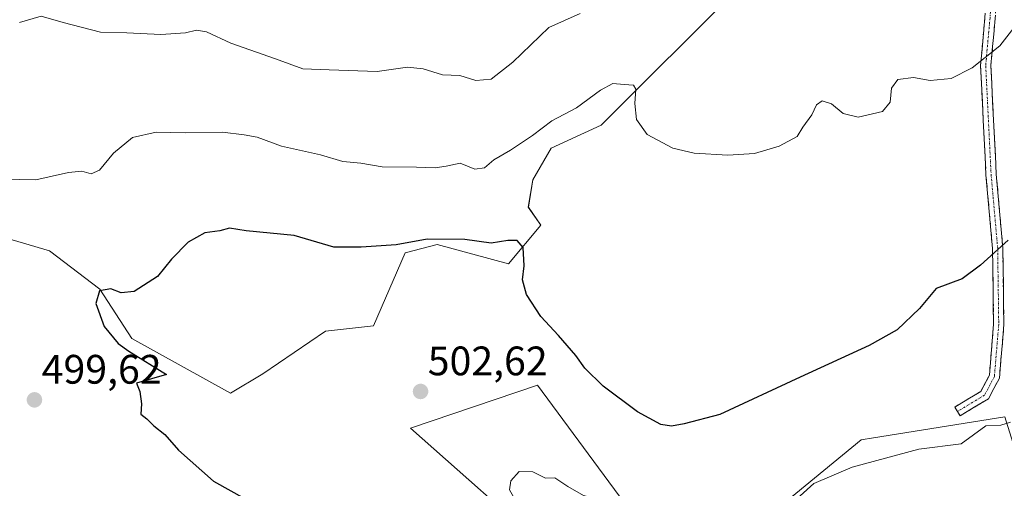
# Model space of a CAD drawing. Units: metres. Extents: x 611148 to 614614, y 4710815 to 4713183.
# Drawn here: x 611620 to 611859, y 4712815 to 4712929 of the extents above; entities that cross this region are included whole.
import ezdxf
from ezdxf.enums import TextEntityAlignment as Align

# ---------------------------------------------------------------- set-up
doc = ezdxf.new("R2010")
doc.units = ezdxf.units.M
doc.header["$MEASUREMENT"] = 0
doc.linetypes.add('TRAZO_Y_PUNTO', pattern=[1, 0.5, -0.25, 0, -0.25])
doc.linetypes.add('TRAZOSX2', pattern=[1.5, 1, -0.5])
for name, color, linetype, lineweight in [('Arbolado forestal CxS', 92, 'Continuous', 0), ('Camino', 19, 'TRAZOSX2', 0), ('Camino Cxs', 19, 'Continuous', 0), ('Camino eje', 19, 'TRAZO_Y_PUNTO', 0), ('Carátula', 7, 'Continuous', 5), ('Cultivos herbáceos CxS', 92, 'Continuous', 0), ('Curva de nivel maestra', 36, 'Continuous', 30), ('Curva de nivel normal', 36, 'Continuous', 0), ('Matorral CxS', 135, 'Continuous', 0), ('Punto de cota en terreno', 7, 'Continuous', 0), ('Rótulo de punto de cota en terreno', 19, 'Continuous', 0)]:
    doc.layers.add(name, color=color, linetype=linetype, lineweight=lineweight)
doc.styles.add('Arial', font='txt', dxfattribs={"height": 0.2})

# ---------------------------------------------------------------- blocks, each defined once
blk = doc.blocks.new('*U151')
at = {"layer": 'Cultivos herbáceos CxS', "color": 92, "linetype": 'Continuous', "lineweight": 0}
for points in [[(611614.3577, 4712876.3553, 498.2763), (611627.0725, 4712872.5781, 499.0895), (611639.3305, 4712863.2741, 500.3751), (611647.1013, 4712851.2831, 501.0499), (611671.0901, 4712837.9727, 501.0609), (611678.9513, 4712842.6917, 503.9781), (611694.1973, 4712853.0465, 503.9291), (611705.8523, 4712854.3523, 502.7051), (611713.6127, 4712872.0903, 501.5514), (611721.3983, 4712874.1501, 501.1039), (611738.6913, 4712869.4309, 500.3068), (611746.5515, 4712878.8687, 497.3607), (611743.5455, 4712883.1757, 496.7285), (611744.6545, 4712889.8277, 495.8479), (611749.0887, 4712897.5875, 495.5866), (611761.2839, 4712903.1305, 495.3428), (611794.5423, 4712936.3879, 491.5684), (611842.4515, 4712959.0883, 491.4389), (611862.8885, 4712960.6611, 493.7171)], [(611859.4167, 4712832.1857, 505.4061), (611827.5041, 4712827.1173, 504.1908), (611824.4737, 4712826.6359, 504.238), (611786.7805, 4712795.5957, 503.3168)], [(611776.8025, 4712797.8127, 502.7969), (611745.7621, 4712839.9399, 501.1358), (611714.9149, 4712829.4031, 502.4227), (611749.6955, 4712798.6491, 504.6929)]]:
    blk.add_polyline3d(points, dxfattribs=at)
blk = doc.blocks.new('*U155')
at = {"layer": 'Arbolado forestal CxS', "color": 92, "linetype": 'Continuous', "lineweight": 0}
blk.add_polyline3d([(611993.66, 4713017.84, 515.14), (611930.52, 4712969.53, 509.29), (611862.36, 4712927.74, 495.72), (611862.57, 4712940.88, 494.53), (611862.89, 4712960.66, 493.72), (611842.45, 4712959.09, 491.44), (611794.54, 4712936.39, 491.57), (611761.28, 4712903.13, 495.34), (611749.09, 4712897.59, 495.59), (611744.65, 4712889.83, 495.85), (611743.55, 4712883.18, 496.73), (611746.55, 4712878.87, 497.36), (611738.69, 4712869.43, 500.31), (611721.4, 4712874.15, 501.1), (611713.61, 4712872.09, 501.55), (611705.85, 4712854.35, 502.71), (611694.2, 4712853.05, 503.93), (611678.95, 4712842.69, 503.98), (611671.09, 4712837.97, 501.06), (611647.1, 4712851.28, 501.05), (611639.33, 4712863.27, 500.38), (611627.07, 4712872.58, 499.09), (611614.36, 4712876.36, 498.28)], dxfattribs=at)
blk = doc.blocks.new('*U208')
at = {"layer": 'Curva de nivel normal', "color": 36, "linetype": 'Continuous', "lineweight": 0}
blk.add_polyline3d([(611756.19, 4712930.36, 490), (611748.53, 4712926.93, 490), (611739.76, 4712918.48, 490), (611734.47, 4712914.37, 490), (611730.76, 4712914.04, 490), (611726.86, 4712915.27, 490), (611722.65, 4712915.38, 490), (611718.01, 4712916.87, 490), (611714.18, 4712917.27, 490), (611706.75, 4712916.22, 490), (611695.1, 4712916.67, 490), (611688.72, 4712916.84, 490), (611682.08, 4712919.31, 490), (611671.19, 4712923.13, 490), (611665.25, 4712925.86, 490), (611662.84, 4712926.31, 490), (611660.19, 4712925.65, 490), (611654.19, 4712925.23, 490), (611645.86, 4712925.62, 490), (611639.5, 4712925.82, 490), (611630.44, 4712928.17, 490), (611625.02, 4712929.65, 490), (611619.81, 4712928.14, 490)], dxfattribs=at)
blk = doc.blocks.new('*U209')
at = {"layer": 'Curva de nivel normal', "color": 36, "linetype": 'Continuous', "lineweight": 0}
blk.add_polyline3d([(611615.82, 4712890.06, 495), (611623.78, 4712889.85, 495), (611631.67, 4712891.65, 495), (611634.96, 4712891.95, 495), (611637.24, 4712891.29, 495), (611639.22, 4712892.24, 495), (611642.63, 4712896.34, 495), (611647.29, 4712900.18, 495), (611652.99, 4712901.49, 495), (611660.13, 4712901.28, 495), (611669.2, 4712901.48, 495), (611674.47, 4712900.79, 495), (611677.62, 4712900.24, 495), (611683.48, 4712898.08, 495), (611692.98, 4712895.92, 495), (611698.46, 4712894.36, 495), (611702.78, 4712893.96, 495), (611707.97, 4712893.03, 495), (611716.34, 4712892.98, 495), (611720.87, 4712892.8, 495), (611723.57, 4712893.19, 495), (611726.94, 4712893.89, 495), (611730.53, 4712892.49, 495), (611732.86, 4712892.77, 495), (611735.19, 4712894.73, 495), (611739.19, 4712897.06, 495), (611744.54, 4712900.67, 495), (611749.3, 4712904.23, 495), (611755.28, 4712907.37, 495), (611761.12, 4712911.71, 495), (611764.14, 4712913.3, 495), (611766.82, 4712913.04, 495), (611769.09, 4712912.92, 495), (611769.73, 4712911.89, 495), (611769.47, 4712908.46, 495), (611769.88, 4712904.54, 495), (611772.42, 4712900.89, 495), (611778.67, 4712897.61, 495), (611783.88, 4712896.35, 495), (611792.1, 4712895.86, 495), (611798.57, 4712896.3, 495), (611804.59, 4712898.09, 495), (611808.91, 4712900.38, 495), (611810.31, 4712902.68, 495), (611812.47, 4712905.65, 495), (611813.67, 4712908.15, 495), (611815.03, 4712909.07, 495), (611817.29, 4712908.36, 495), (611820.09, 4712906.04, 495), (611823.74, 4712905.08, 495), (611829.66, 4712906.48, 495), (611831.54, 4712908.79, 495), (611831.91, 4712912.13, 495), (611833.44, 4712914.25, 495), (611837.26, 4712914.74, 495), (611841.25, 4712914.03, 495), (611846.36, 4712914.5, 495), (611851.48, 4712917.08, 495), (611858.25, 4712922.46, 495), (611862.75, 4712928.34, 495)], dxfattribs=at)
blk = doc.blocks.new('*U210')
at = {"layer": 'Curva de nivel normal', "color": 36, "linetype": 'Continuous', "lineweight": 0}
blk.add_polyline3d([(611807.12, 4712810.71, 505), (611812.96, 4712816, 505), (611822.3, 4712819.93, 505), (611838.55, 4712824.35, 505), (611848.86, 4712825.59, 505), (611854.85, 4712830, 505), (611858.48, 4712830.14, 505), (611860.86, 4712830.92, 505)], dxfattribs=at)
blk = doc.blocks.new('*U216')
at = {"layer": 'Curva de nivel maestra', "color": 36, "linetype": 'Continuous', "lineweight": 30}
blk.add_polyline3d([(611860.22, 4712875.2, 500), (611853.53, 4712869.12, 500), (611849.08, 4712865.77, 500), (611842.78, 4712863.46, 500), (611838.66, 4712858.52, 500), (611833.23, 4712853.38, 500), (611826.46, 4712849.52, 500), (611809.65, 4712841.87, 500), (611790.1, 4712832.79, 500), (611781.49, 4712830.53, 500), (611778.34, 4712829.96, 500), (611775.77, 4712830.37, 500), (611770.14, 4712833.41, 500), (611761.75, 4712839.68, 500), (611757.26, 4712844.04, 500), (611755.13, 4712847.09, 500), (611750.91, 4712852.02, 500), (611746.62, 4712856.62, 500), (611743.07, 4712861.93, 500), (611742.15, 4712865.5, 500), (611742.57, 4712868.91, 500), (611742.28, 4712873.37, 500), (611740.8, 4712875.09, 500), (611738.53, 4712875.08, 500), (611734.53, 4712874.48, 500), (611728.08, 4712875.36, 500), (611718.96, 4712875.41, 500), (611711.41, 4712874.01, 500), (611702.9, 4712873.5, 500), (611696.24, 4712873.5, 500), (611686.62, 4712876.36, 500), (611674.96, 4712877.48, 500), (611670.86, 4712878.07, 500), (611668.53, 4712877.47, 500), (611664.86, 4712876.94, 500), (611660.78, 4712874.73, 500), (611656.75, 4712870.58, 500), (611653.37, 4712866.36, 500), (611647.71, 4712862.7, 500), (611644.54, 4712862.38, 500), (611641.97, 4712863.36, 500), (611639.22, 4712862.85, 500), (611638.35, 4712859.8, 500), (611640.38, 4712854.16, 500), (611643.79, 4712850.05, 500), (611646.4, 4712848.17, 500), (611655.57, 4712842.46, 500), (611648.24, 4712840.43, 500), (611649.07, 4712838.34, 500), (611649.44, 4712835.37, 500), (611649.32, 4712832.84, 500), (611650.77, 4712831.71, 500), (611652.49, 4712830.01, 500), (611655.1, 4712827.86, 500), (611658.5, 4712824.07, 500), (611666.94, 4712816.54, 500), (611674.64, 4712812.24, 500)], dxfattribs=at)
blk = doc.blocks.new('5PATER')
at = {"layer": 'Carátula', "linetype": 'Continuous', "lineweight": 5}
h = blk.add_hatch(color=250, dxfattribs=at)
edge = h.paths.add_edge_path()
edge.add_ellipse((0, 0.01), major_axis=(-1.33, -1.34), ratio=0.999422, start_angle=0, end_angle=360)

msp = doc.modelspace()

# ---------------------------------------------------------------- linework, layer by layer
at = {"layer": 'Arbolado forestal CxS', "color": 92, "linetype": 'Continuous', "lineweight": 0}
msp.add_polyline3d([(611614.36, 4712876.36, 498.28), (611627.07, 4712872.58, 499.09), (611639.33, 4712863.27, 500.38), (611647.1, 4712851.28, 501.05), (611671.09, 4712837.97, 501.06), (611678.95, 4712842.69, 503.98), (611694.2, 4712853.05, 503.93), (611705.85, 4712854.35, 502.71), (611713.61, 4712872.09, 501.55), (611721.4, 4712874.15, 501.1), (611738.69, 4712869.43, 500.31), (611746.55, 4712878.87, 497.36), (611743.55, 4712883.18, 496.73), (611744.65, 4712889.83, 495.85), (611749.09, 4712897.59, 495.59), (611761.28, 4712903.13, 495.34), (611794.54, 4712936.39, 491.57), (611842.45, 4712959.09, 491.44), (611862.89, 4712960.66, 493.72), (611862.57, 4712940.88, 494.53), (611862.36, 4712927.74, 495.72)], dxfattribs=at)
at = {"layer": 'Camino', "color": 19, "linetype": 'TRAZOSX2', "lineweight": 0}
for points in [[(611856.84, 4712967.4), (611858.12, 4712964.55), (611858.68, 4712959.24), (611858.42, 4712944.84), (611857.09, 4712929.18), (611856.04, 4712917.62), (611857.36, 4712891.28), (611858.95, 4712873.26), (611859.21, 4712854.63), (611858.13, 4712841.62), (611855.46, 4712836.59), (611848.55, 4712832.44), (611847.91, 4712833.51)], [(611847.91, 4712833.51), (611847.26, 4712834.58), (611853.58, 4712838.37), (611855.68, 4712842.34), (611856.71, 4712854.72), (611856.45, 4712873.13), (611854.86, 4712891.1), (611853.53, 4712917.67), (611854.6, 4712929.4), (611855.92, 4712944.97), (611856.18, 4712959.13), (611855.68, 4712963.88), (611854.72, 4712966.01)]]:
    msp.add_lwpolyline(points, dxfattribs=at)
at = {"layer": 'Camino Cxs', "color": 19, "linetype": 'Continuous', "lineweight": 0}
msp.add_polyline3d([(611857.09, 4712929.18, 494.12), (611856.74, 4712925.33, 494.5), (611856.39, 4712921.48, 494.88), (611856.04, 4712917.62, 495.27), (611856.26, 4712913.23, 495.81), (611856.48, 4712908.84, 496.36), (611856.7, 4712904.45, 496.91), (611856.92, 4712900.06, 497.32), (611857.14, 4712895.67, 497.71), (611857.36, 4712891.28, 498.12), (611857.75, 4712886.77, 498.57), (611858.15, 4712882.27, 499.06), (611858.55, 4712877.77, 499.55), (611858.95, 4712873.26, 500.01), (611859.01, 4712868.61, 500.45), (611859.08, 4712863.95, 500.85), (611859.15, 4712859.29, 501.27), (611859.21, 4712854.63, 501.67), (611858.85, 4712850.3, 502.06), (611858.49, 4712845.96, 502.5), (611858.13, 4712841.62, 502.95), (611856.8, 4712839.1, 503.07), (611855.46, 4712836.59, 503.36), (611852.01, 4712834.51, 503.27), (611848.55, 4712832.44, 503.24), (611847.26, 4712834.58, 502.93), (611850.42, 4712836.48, 503.01), (611853.58, 4712838.37, 503.03), (611855.68, 4712842.34, 502.66), (611856.02, 4712846.46, 502.21), (611856.37, 4712850.59, 501.8), (611856.71, 4712854.72, 501.46), (611856.64, 4712859.32, 501.03), (611856.58, 4712863.93, 500.64), (611856.51, 4712868.53, 500.2), (611856.45, 4712873.13, 499.81), (611856.05, 4712877.63, 499.35), (611855.65, 4712882.12, 498.91), (611855.26, 4712886.61, 498.45), (611854.86, 4712891.1, 498.01), (611854.64, 4712895.53, 497.62), (611854.42, 4712899.96, 497.24), (611854.2, 4712904.39, 496.82), (611853.98, 4712908.82, 496.28), (611853.75, 4712913.25, 495.61), (611853.53, 4712917.67, 495.03), (611853.89, 4712921.58, 494.62), (611854.24, 4712925.49, 494.23), (611854.6, 4712929.4, 493.85)], dxfattribs=at)
at = {"layer": 'Camino eje', "color": 19, "linetype": 'TRAZO_Y_PUNTO', "lineweight": 0}
msp.add_lwpolyline([(611855.9, 4712966.7), (611856.9, 4712964.22), (611857.43, 4712959.19), (611857.17, 4712944.9), (611855.84, 4712929.29), (611854.79, 4712917.65), (611856.11, 4712891.19), (611857.7, 4712873.2), (611857.96, 4712854.68), (611856.9, 4712841.98), (611854.52, 4712837.48), (611847.91, 4712833.51)], dxfattribs=at)
at = {"layer": 'Cultivos herbáceos CxS', "color": 92, "linetype": 'Continuous', "lineweight": 0}
for points in [[(611614.36, 4712876.36, 498.28), (611627.07, 4712872.58, 499.09), (611639.33, 4712863.27, 500.38), (611647.1, 4712851.28, 501.05), (611671.09, 4712837.97, 501.06), (611678.95, 4712842.69, 503.98), (611694.2, 4712853.05, 503.93), (611705.85, 4712854.35, 502.71), (611713.61, 4712872.09, 501.55), (611721.4, 4712874.15, 501.1), (611738.69, 4712869.43, 500.31), (611746.55, 4712878.87, 497.36), (611743.55, 4712883.18, 496.73), (611744.65, 4712889.83, 495.85), (611749.09, 4712897.59, 495.59), (611761.28, 4712903.13, 495.34), (611794.54, 4712936.39, 491.57), (611842.45, 4712959.09, 491.44), (611862.89, 4712960.66, 493.72), (611862.57, 4712940.88, 494.53), (611862.36, 4712927.74, 495.72)], [(611776.8, 4712797.81, 502.8), (611745.76, 4712839.94, 501.14), (611714.91, 4712829.4, 502.42), (611749.7, 4712798.65, 504.69)], [(611859.42, 4712832.19, 505.41), (611827.5, 4712827.12, 504.19), (611824.47, 4712826.64, 504.24), (611786.78, 4712795.6, 503.32)]]:
    msp.add_polyline3d(points, dxfattribs=at)
at = {"layer": 'Curva de nivel normal', "color": 36, "linetype": 'Continuous', "lineweight": 0}
msp.add_polyline3d([(611762.55, 4712789.54, 505), (611767.1, 4712790.9, 505), (611769.63, 4712793.44, 505), (611770.26, 4712795.46, 505), (611768.69, 4712803.53, 505), (611765.15, 4712808.75, 505), (611760.98, 4712811.97, 505), (611756.94, 4712813.08, 505), (611753.12, 4712815.27, 505), (611749.99, 4712817.32, 505), (611747.7, 4712817.3, 505), (611744.61, 4712818.82, 505), (611741.32, 4712818.9, 505), (611739.28, 4712816.6, 505), (611739, 4712814.46, 505), (611740.65, 4712811.41, 505), (611746.32, 4712804.79, 505), (611751.91, 4712798.84, 505), (611757, 4712791.7, 505), (611758.86, 4712790.36, 505), (611762.55, 4712789.54, 505)], dxfattribs=at)
at = {"layer": 'Matorral CxS', "color": 135, "linetype": 'Continuous', "lineweight": 0}
for points in [[(611749.7, 4712798.65, 504.69), (611714.91, 4712829.4, 502.42), (611745.76, 4712839.94, 501.14), (611776.8, 4712797.81, 502.8)], [(611776.8, 4712797.81, 502.8), (611745.76, 4712839.94, 501.14), (611714.91, 4712829.4, 502.42), (611749.7, 4712798.65, 504.69)], [(611786.78, 4712795.6, 503.32), (611824.47, 4712826.64, 504.24), (611827.5, 4712827.12, 504.19), (611859.42, 4712832.19, 505.41), (611881.18, 4712762.52, 517.41)], [(611859.42, 4712832.19, 505.41), (611827.5, 4712827.12, 504.19), (611824.47, 4712826.64, 504.24), (611786.78, 4712795.6, 503.32)]]:
    msp.add_polyline3d(points, dxfattribs=at)

# ---------------------------------------------------------------- block references
at = {"layer": 'Arbolado forestal CxS', "color": 92, "linetype": 'Continuous', "lineweight": 0}
msp.add_blockref('*U155', (0, 0), dxfattribs=at)
at = {"layer": 'Cultivos herbáceos CxS', "color": 92, "linetype": 'Continuous', "lineweight": 0}
msp.add_blockref('*U151', (0, 0), dxfattribs=at)
at = {"layer": 'Curva de nivel maestra', "color": 36, "linetype": 'Continuous', "lineweight": 30}
msp.add_blockref('*U216', (0, 0), dxfattribs=at)
at = {"layer": 'Curva de nivel normal', "color": 36, "linetype": 'Continuous', "lineweight": 0}
for name in ['*U210', '*U208', '*U209']:
    msp.add_blockref(name, (0, 0), dxfattribs=at)
at = {"layer": 'Punto de cota en terreno', "linetype": 'Continuous', "lineweight": 0}
for p in [(611717.33, 4712838.36, 502.62), (611623.43, 4712836.32, 499.62)]:
    msp.add_blockref('5PATER', p, dxfattribs=at)

# ---------------------------------------------------------------- texts
at = {"layer": 'Rótulo de punto de cota en terreno', "color": 19, "linetype": 'Continuous', "lineweight": 0, "style": 'Arial'}
for s, p in [('499,62', (611625.19, 4712838.08)), ('502,62', (611719.09, 4712840.12))]:
    msp.add_text(s, height=7, dxfattribs=at).set_placement(p, align=Align.BOTTOM_LEFT)

doc.saveas('drawing.dxf')
